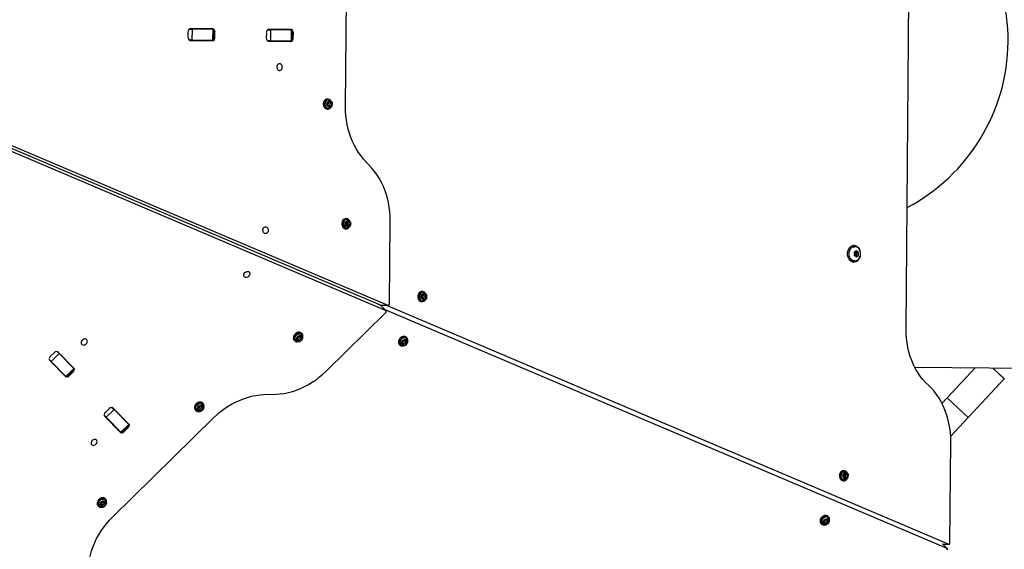
# Model space of a CAD drawing. Units: millimetres. Extents: x 50805 to 61733, y 84510 to 99762.
# Drawn here: x 56617 to 57772, y 92297 to 92918 of the extents above; entities that cross this region are included whole.
import ezdxf

# ---------------------------------------------------------------- set-up
doc = ezdxf.new("R2010")
doc.units = ezdxf.units.MM
doc.header["$LTSCALE"] = 500

msp = doc.modelspace()

# ---------------------------------------------------------------- linework, layer by layer
at = {"color": 7, "linetype": 'Continuous', "lineweight": 25}
for p, q in [((57656.7, 92555.7), (57662.6, 93230.1)), ((56999.3, 92816), (57000.8, 92981.4)), ((56814.6, 92903.3), (56814.6, 92897.3)), ((56815.6, 92906.8), (56819.6, 92906.7)), ((56843.3, 92907), (56817.7, 92907.3)), ((56819.6, 92906.7), (56819.4, 92893.7)), ((56844.1, 92906.5), (56819.6, 92906.7)), ((56843.9, 92893.5), (56844.1, 92906.5)), ((56844.1, 92906.5), (56845.5, 92906.5)), ((56845.4, 92893.5), (56845.5, 92906.5)), ((56846.3, 92897), (56846.3, 92903)), ((56906.6, 92902.5), (56906.5, 92896.5)), ((56907.5, 92906), (56911.5, 92905.9)), ((56935.2, 92906.2), (56909.7, 92906.5)), ((56911.5, 92905.9), (56911.4, 92892.9)), ((56936, 92905.7), (56911.5, 92905.9)), ((56921.1, 92905.9), (56921.1, 92906.4)), ((56924.1, 92905.8), (56924.1, 92906.3)), ((56935.9, 92892.7), (56936, 92905.7)), ((56936, 92905.7), (56937.4, 92905.7)), ((56937.3, 92892.7), (56937.4, 92905.7)), ((56938.2, 92896.2), (56938.3, 92902.2)), ((56819.4, 92893.7), (56815.5, 92893.8)), ((56817.6, 92893.3), (56843.2, 92893)), ((56843.9, 92893.5), (56819.4, 92893.7)), ((56845.4, 92893.5), (56843.9, 92893.5)), ((56911.4, 92892.9), (56907.4, 92893)), ((56909.5, 92892.5), (56935.1, 92892.2)), ((56935.9, 92892.7), (56911.4, 92892.9)), ((56921, 92892.4), (56921, 92892.9)), ((56924, 92892.3), (56924, 92892.8)), ((56937.3, 92892.7), (56935.9, 92892.7)), ((56348.2, 92880.6), (57048.9, 92583.1)), ((57046.4, 92577.2), (56345.7, 92874.7)), ((57040.6, 92583.2), (56347, 92877.6)), ((56978.9, 92824.7), (56978, 92824.8)), ((56979.2, 92820.8), (56978.8, 92817.7)), ((56981.4, 92821.9), (56979.2, 92820.8)), ((56981.3, 92820), (56980.1, 92821.2)), ((56983.2, 92819.9), (56981.4, 92821.9)), ((56977.8, 92813), (56978.8, 92812.9)), ((56978.8, 92817.7), (56980.6, 92815.8)), ((56980, 92816.5), (56980.9, 92816.9)), ((56980.6, 92815.8), (56982.8, 92816.9)), ((56980.9, 92816.9), (56981.3, 92820)), ((56980.9, 92816.9), (56982.8, 92816.9)), ((56981.3, 92820), (56983.2, 92819.9)), ((56982.8, 92816.9), (56983.2, 92819.9)), ((57030.4, 92743.6), (57020.7, 92754.5)), ((57000.7, 92684.6), (56999.7, 92684.6)), ((57050.9, 92585), (57051.8, 92682.2)), ((56999.6, 92672.8), (57000.6, 92672.8)), ((57001.9, 92681.5), (57000.4, 92679.1)), ((57000.4, 92679.1), (57001.3, 92676.2)), ((57001.3, 92676.2), (57003.6, 92675.8)), ((57002.3, 92681), (57001.7, 92681.2)), ((57004.2, 92681), (57001.9, 92681.5)), ((57001.9, 92676.1), (57003.1, 92678.2)), ((57002.3, 92681), (57004.2, 92681)), ((57003.1, 92678.2), (57002.3, 92681)), ((57003.1, 92678.2), (57005.1, 92678.2)), ((57003.6, 92675.8), (57005.1, 92678.2)), ((57005.1, 92678.2), (57004.2, 92681)), ((57595.8, 92653.3), (57594.9, 92653.3)), ((57596.5, 92652), (57596.1, 92652)), ((57598.6, 92647), (57596.2, 92645.3)), ((57596.9, 92651.9), (57596.5, 92652)), ((57596.5, 92651.8), (57596.8, 92651.8)), ((57599.9, 92646.1), (57598.6, 92647)), ((57596.2, 92645.3), (57596.1, 92641.7)), ((57598.4, 92639.9), (57596.1, 92641.8)), ((57596.1, 92641.7), (57598.5, 92639.9)), ((57596.2, 92645.3), (57598.6, 92646.9)), ((57596.2, 92643.6), (57596.4, 92643.5)), ((57596.2, 92643.3), (57596.4, 92643.5)), ((57596.3, 92641.6), (57596.4, 92643.5)), ((57597.4, 92640.7), (57598.7, 92641.6)), ((57598.8, 92645.1), (57597.5, 92646.2)), ((57598.5, 92639.9), (57600.9, 92641.6)), ((57598.7, 92641.6), (57598.8, 92645.1)), ((57598.7, 92641.6), (57600.6, 92641.6)), ((57598.8, 92645.1), (57600.7, 92645.1)), ((57601, 92645.1), (57599.9, 92646.1)), ((57600.6, 92641.6), (57600.7, 92645.1)), ((57600.9, 92641.6), (57601, 92645.1)), ((57594.7, 92633.6), (57595.7, 92633.6)), ((57595.9, 92635), (57596.3, 92635)), ((57596.7, 92635.1), (57596.3, 92635.1)), ((57596.3, 92635), (57596.7, 92635)), ((57089.7, 92599.3), (57088.7, 92599.3)), ((57090.3, 92595.8), (57089.4, 92592.9)), ((57089.4, 92592.9), (57090.9, 92590.5)), ((57092.7, 92596.2), (57090.3, 92595.8)), ((57090.7, 92590.8), (57091.3, 92590.9)), ((57092.2, 92593.8), (57090.9, 92595.9)), ((57090.9, 92590.5), (57093.2, 92590.9)), ((57091.3, 92590.9), (57092.2, 92593.8)), ((57091.3, 92590.9), (57093.2, 92590.9)), ((57092.2, 92593.8), (57094.1, 92593.8)), ((57094.1, 92593.8), (57092.7, 92596.2)), ((57093.2, 92590.9), (57094.1, 92593.8)), ((57046.4, 92577.2), (57040.6, 92583.2)), ((57040.6, 92583.2), (57048.9, 92583.1)), ((57041, 92583.1), (57049.4, 92583)), ((57046.8, 92577), (57041, 92582.9)), ((57048.4, 92583), (57707.1, 92303.4)), ((57087.9, 92587.6), (57088.6, 92587.5)), ((57088.6, 92587.5), (57089.6, 92587.5)), ((56977.2, 92506.4), (57046.5, 92574.5)), ((57704.9, 92298.1), (57046.1, 92577.7)), ((56944.1, 92545.9), (56942.9, 92543.2)), ((56942.9, 92543.2), (56944.5, 92541.4)), ((56943.2, 92542.8), (56945.8, 92543.7)), ((56946.8, 92546.8), (56944.1, 92545.9)), ((56945.8, 92543.7), (56947, 92546.4)), ((56945.8, 92543.7), (56947.2, 92542.3)), ((56947, 92546.4), (56946.7, 92546.8)), ((56948.4, 92545), (56946.8, 92546.8)), ((56947, 92546.4), (56948.4, 92545)), ((56947.2, 92542.3), (56948.4, 92545)), ((56948.4, 92549.8), (56947.7, 92550.4)), ((57071.6, 92545), (57070.9, 92545.6)), ((56939.3, 92542.2), (56939.9, 92541.5)), ((56944.5, 92541.4), (56947.2, 92542.3)), ((57062, 92538), (57062.5, 92537.4)), ((57062.5, 92537.4), (57063.2, 92536.7)), ((57066.9, 92540.7), (57066.2, 92537.9)), ((57066.2, 92537.9), (57068.1, 92536.6)), ((57066.3, 92538.3), (57066.8, 92538)), ((57066.8, 92538), (57069.4, 92539.3)), ((57066.8, 92538), (57068.1, 92536.6)), ((57069.5, 92542), (57066.9, 92540.7)), ((57068.1, 92536.6), (57070.8, 92538)), ((57069.4, 92539.3), (57070, 92541.7)), ((57069.4, 92539.3), (57070.8, 92538)), ((57071.5, 92540.7), (57069.5, 92542)), ((57070.8, 92538), (57071.5, 92540.7)), ((56654.3, 92517.4), (56651.5, 92520.2)), ((56657.6, 92527.6), (56653.4, 92523.4)), ((56663.6, 92526.5), (56654.3, 92517.4)), ((56660.8, 92529.3), (56663.6, 92526.5)), ((56680.6, 92509.9), (56662.6, 92528.2)), ((56680.8, 92509.1), (56663.6, 92526.5)), ((56652.7, 92518.4), (56670.6, 92500.1)), ((56671.5, 92499.9), (56654.3, 92517.4)), ((56671.5, 92499.9), (56680.8, 92509.1)), ((56680.8, 92509.1), (56681.8, 92508)), ((57666.8, 92510.8), (58042, 92507.6)), ((57738.1, 92510.2), (57705, 92474.7)), ((57758, 92510), (57771.9, 92497)), ((57772, 92497.1), (57758.1, 92510)), ((56672.5, 92498.9), (56671.5, 92499.9)), ((56672.5, 92498.9), (56681.8, 92508)), ((56675.6, 92500.7), (56679.9, 92505)), ((57729.7, 92451.7), (57771.9, 92497)), ((56903.5, 92478.5), (56918.1, 92479)), ((57705, 92474.7), (57698.9, 92468.2)), ((57729.7, 92451.7), (57705, 92474.7)), ((56725.2, 92463.8), (56728, 92461)), ((56745, 92444.4), (56727.1, 92462.6)), ((56828.1, 92464.1), (56826.9, 92461.5)), ((56830.9, 92465.1), (56828.1, 92464.1)), ((56829.9, 92462), (56831.1, 92464.7)), ((56831.1, 92464.7), (56830.7, 92465)), ((56832.4, 92463.3), (56830.9, 92465.1)), ((56831.1, 92464.7), (56832.4, 92463.3)), ((56831.2, 92460.6), (56832.4, 92463.3)), ((56832.4, 92468), (56831.7, 92468.7)), ((56718.7, 92451.9), (56716, 92454.7)), ((56717.1, 92452.8), (56735, 92434.6)), ((56722.1, 92462), (56717.8, 92457.8)), ((56728, 92461), (56718.7, 92451.9)), ((56735.9, 92434.4), (56718.7, 92451.9)), ((56726.5, 92335.2), (56844.5, 92451.2)), ((56745.2, 92443.5), (56728, 92461)), ((56734.8, 92454.1), (56735.1, 92454.5)), ((56736.9, 92452), (56737.2, 92452.3)), ((56737.4, 92451.4), (56738.4, 92451.1)), ((56823.3, 92460.4), (56824, 92459.7)), ((56826.9, 92461.5), (56828.5, 92459.7)), ((56827.3, 92461.1), (56829.9, 92462)), ((56828.5, 92459.7), (56831.2, 92460.6)), ((56829.9, 92462), (56831.2, 92460.6)), ((57709, 92429.6), (57729.7, 92451.7)), ((56725.1, 92444.6), (56725.5, 92445)), ((56727.2, 92442.5), (56727.6, 92442.8)), ((56735.9, 92434.4), (56745.2, 92443.5)), ((56736.9, 92433.4), (56746.2, 92442.5)), ((56739.7, 92449.6), (56738.6, 92450.1)), ((56740, 92435.2), (56744.3, 92439.4)), ((56745.2, 92443.5), (56746.2, 92442.5)), ((56736.9, 92433.4), (56735.9, 92434.4)), ((57708.1, 92304.4), (57709.2, 92423)), ((57584.2, 92389.4), (57583.2, 92389.4)), ((57586.2, 92386.5), (57584.2, 92385)), ((57584.2, 92385), (57584.2, 92381.9)), ((57584.2, 92381.9), (57586.2, 92380.4)), ((57585.2, 92381.1), (57586.3, 92382)), ((57586.3, 92385), (57585.3, 92385.8)), ((57588.3, 92385), (57586.2, 92386.5)), ((57586.2, 92380.4), (57588.3, 92381.9)), ((57586.3, 92382), (57586.3, 92385)), ((57586.3, 92385), (57588.3, 92385)), ((57586.3, 92382), (57588.3, 92381.9)), ((57588.3, 92381.9), (57588.3, 92385)), ((57583.1, 92377.6), (57584, 92377.6)), ((56709.2, 92348.3), (56709.9, 92347.6)), ((56713.2, 92351), (56713.1, 92348.3)), ((56713.1, 92348.3), (56715.5, 92347.6)), ((56715.6, 92352.9), (56713.2, 92351)), ((56713.2, 92349.3), (56714.1, 92348.9)), ((56714.1, 92348.9), (56716.5, 92350.8)), ((56714.1, 92348.9), (56715.5, 92347.6)), ((56715.5, 92347.6), (56717.9, 92349.5)), ((56718, 92352.1), (56715.6, 92352.9)), ((56716.5, 92350.8), (56716.6, 92352.6)), ((56716.5, 92350.8), (56717.9, 92349.5)), ((56718.3, 92355.9), (56717.6, 92356.6)), ((56717.9, 92349.5), (56718, 92352.1)), ((57566, 92335.1), (57565.3, 92335.8)), ((57556.4, 92328.1), (57556.9, 92327.5)), ((57556.9, 92327.5), (57557.6, 92326.8)), ((57561.3, 92330.8), (57560.6, 92328.1)), ((57560.6, 92328.1), (57562.6, 92326.7)), ((57560.7, 92328.4), (57561.2, 92328.1)), ((57561.2, 92328.1), (57563.9, 92329.5)), ((57561.2, 92328.1), (57562.6, 92326.7)), ((57564, 92332.2), (57561.3, 92330.8)), ((57562.6, 92326.7), (57565.2, 92328.1)), ((57563.9, 92329.5), (57564.5, 92331.8)), ((57563.9, 92329.5), (57565.2, 92328.1)), ((57565.9, 92330.8), (57564, 92332.2)), ((57565.2, 92328.1), (57565.9, 92330.8)), ((57705.1, 92297.9), (57699.7, 92303.4)), ((57699.7, 92303.4), (57707.4, 92303.4))]:
    msp.add_line(p, q, dxfattribs=at)
at = {"color": 8, "linetype": 'Continuous', "lineweight": 25}
for p, q in [((56846.3, 92903), (56845.5, 92903)), ((56938.3, 92902.2), (56937.4, 92902.2)), ((56845.4, 92897), (56846.3, 92897)), ((56937.3, 92896.2), (56938.2, 92896.2)), ((56976.2, 92822), (56976.8, 92822.8)), ((57598.3, 92640), (57600.6, 92641.6)), ((57600.7, 92645.1), (57598.5, 92646.9)), ((56675, 92501.4), (56675.6, 92500.7)), ((56679.9, 92505), (56679.3, 92505.6)), ((56738.7, 92450.1), (56739.7, 92449.6)), ((56744.3, 92439.4), (56743.7, 92440)), ((56739.4, 92435.8), (56740, 92435.2)), ((56714.4, 92355.8), (56715.4, 92356)), ((57704.9, 92298.1), (57699.5, 92303.5)), ((57699.5, 92303.5), (57707.1, 92303.4))]:
    msp.add_line(p, q, dxfattribs=at)
at = {"color": 7, "linetype": 'Continuous', "lineweight": 25, "flags": 128}
for points in [[(56925.1, 92862.2), (56925, 92863.3), (56924.6, 92864.4), (56924, 92865.3), (56923.2, 92865.9), (56922.3, 92866.2), (56921.4, 92866.1), (56920.6, 92865.7), (56919.8, 92864.9), (56919.3, 92864), (56919, 92862.8), (56919, 92861.6), (56919.3, 92860.5), (56919.8, 92859.5), (56920.5, 92858.7), (56921.3, 92858.3), (56922.3, 92858.2), (56923.1, 92858.5), (56923.9, 92859.1), (56924.6, 92859.9), (56925, 92861), (56925.1, 92862.2)], [(56978, 92824.8), (56977.1, 92824.7), (56976, 92824.2), (56975.1, 92823.4), (56974.3, 92822.4), (56973.7, 92821.1), (56973.4, 92819.7), (56973.4, 92818.2), (56973.7, 92816.8), (56974.2, 92815.4), (56975, 92814.4), (56975.9, 92813.5), (56977, 92813.1), (56977.8, 92813)], [(56982.5, 92822.3), (56982.2, 92822.8), (56981.3, 92823.8), (56980.3, 92824.4), (56979.2, 92824.7), (56978.1, 92824.7), (56977, 92824.2), (56976, 92823.4), (56975.3, 92822.4), (56974.7, 92821.1), (56974.4, 92819.7), (56974.4, 92818.2), (56974.6, 92816.7), (56975.2, 92815.4), (56975.9, 92814.3), (56976.9, 92813.5), (56977.9, 92813.1), (56979.1, 92813), (56979.1, 92813)], [(56978.2, 92821.4), (56978.9, 92822.2), (56979.8, 92822.7), (56980.7, 92822.9), (56981.6, 92822.7), (56982.4, 92822.2), (56983.1, 92821.4), (56983.6, 92820.3), (56983.8, 92819.1), (56983.7, 92817.9), (56983.3, 92816.8), (56982.8, 92815.8), (56982, 92815.2), (56981.1, 92814.8), (56980.2, 92814.8), (56979.3, 92815.2), (56978.5, 92815.9), (56978, 92816.8), (56977.6, 92817.9), (56977.6, 92819.1), (56977.8, 92820.3), (56978.2, 92821.4)], [(57020.7, 92754.5), (57017.7, 92758.1), (57014.8, 92762), (57012.2, 92766.1), (57009.8, 92770.4), (57007.6, 92775), (57005.7, 92779.7), (57004, 92784.6), (57002.5, 92789.6), (57001.3, 92794.7), (57000.4, 92800), (56999.8, 92805.3), (56999.4, 92810.6), (56999.3, 92816)], [(57051.8, 92682.2), (57051.7, 92687.5), (57051.3, 92692.9), (57050.7, 92698.2), (57049.8, 92703.4), (57048.6, 92708.5), (57047.2, 92713.6), (57045.5, 92718.4), (57043.5, 92723.2), (57041.3, 92727.7), (57038.9, 92732), (57036.3, 92736.2), (57033.5, 92740), (57030.4, 92743.6)], [(56999.7, 92684.6), (56998.8, 92684.5), (56997.7, 92684), (56996.8, 92683.2), (56996, 92682.1), (56995.5, 92680.8), (56995.2, 92679.4), (56995.2, 92677.9), (56995.5, 92676.5), (56996, 92675.2), (56996.8, 92674.1), (56997.7, 92673.3), (56998.8, 92672.9), (56999.6, 92672.8)], [(57004.4, 92681.9), (57003.9, 92682.7), (57003, 92683.6), (57002, 92684.3), (57000.9, 92684.5), (56999.8, 92684.4), (56998.7, 92684), (56997.7, 92683.2), (56997, 92682.1), (56996.4, 92680.8), (56996.1, 92679.4), (56996.1, 92677.9), (56996.4, 92676.5), (56997, 92675.2), (56997.7, 92674.1), (56998.7, 92673.3), (56999.8, 92672.9), (57000.9, 92672.8), (57002, 92673.1), (57003, 92673.7), (57003, 92673.7)], [(56999.4, 92679.3), (56999.6, 92680.4), (57000.2, 92681.4), (57000.9, 92682.2), (57001.8, 92682.6), (57002.7, 92682.7), (57003.6, 92682.4), (57004.4, 92681.8), (57005, 92680.9), (57005.4, 92679.8), (57005.5, 92678.6), (57005.4, 92677.4), (57005, 92676.3), (57004.3, 92675.4), (57003.5, 92674.8), (57002.6, 92674.6), (57001.7, 92674.7), (57000.8, 92675.1), (57000.1, 92675.9), (56999.6, 92676.9), (56999.3, 92678.1), (56999.4, 92679.3)], [(56908.7, 92671), (56908.6, 92669.9), (56908.2, 92668.8), (56907.5, 92667.9), (56906.7, 92667.3), (56905.8, 92667.1), (56904.9, 92667.2), (56904.1, 92667.6), (56903.4, 92668.4), (56902.9, 92669.4), (56902.6, 92670.5), (56902.6, 92671.7), (56902.9, 92672.8), (56903.4, 92673.8), (56904.1, 92674.5), (56905, 92675), (56905.9, 92675.1), (56906.8, 92674.8), (56907.6, 92674.2), (56908.2, 92673.3), (56908.6, 92672.2), (56908.7, 92671)], [(57003, 92673.7), (57003.9, 92674.6), (57004.4, 92675.4)], [(57602.2, 92638.3), (57601.3, 92636.8), (57600.2, 92635.5), (57599, 92634.6), (57597.7, 92633.9), (57596.2, 92633.6), (57594.8, 92633.7), (57593.4, 92634.1), (57592.1, 92634.8), (57590.9, 92635.9), (57589.9, 92637.2), (57589.1, 92638.8), (57588.5, 92640.5), (57588.2, 92642.3), (57588.2, 92644.2), (57588.5, 92646), (57589, 92647.8), (57589.7, 92649.4), (57590.7, 92650.8), (57591.9, 92651.9), (57593.2, 92652.7), (57594.6, 92653.2), (57596, 92653.3), (57597.4, 92653.1), (57598.8, 92652.5), (57600, 92651.6), (57601.1, 92650.4), (57602.1, 92649), (57602.7, 92647.3), (57603, 92646.2)], [(57596.1, 92652), (57595.5, 92651.9), (57594.2, 92651.6), (57592.9, 92650.9), (57591.8, 92649.9), (57590.9, 92648.6), (57590.2, 92647.1), (57589.7, 92645.4), (57589.5, 92643.7), (57589.6, 92641.9), (57590, 92640.2), (57590.6, 92638.6), (57591.5, 92637.3), (57592.6, 92636.2), (57593.8, 92635.4), (57595.1, 92635), (57595.9, 92635)], [(57603.1, 92641.2), (57602.8, 92640), (57602.2, 92638.3)], [(56881.5, 92621.4), (56882.4, 92622.1), (56883.5, 92622.6), (56884.5, 92622.8), (56885.5, 92622.6), (56886.3, 92622.2), (56886.9, 92621.5), (56887.2, 92620.5), (56887.2, 92619.5), (56886.8, 92618.5), (56886.2, 92617.5), (56885.3, 92616.6), (56884.3, 92616), (56883.3, 92615.7), (56882.2, 92615.7), (56881.3, 92616), (56880.6, 92616.6), (56880.2, 92617.4), (56880.1, 92618.4), (56880.3, 92619.4), (56880.7, 92620.5), (56881.5, 92621.4)], [(57088.7, 92599.3), (57087.8, 92599.2), (57086.8, 92598.7), (57085.8, 92597.9), (57085, 92596.8), (57084.5, 92595.5), (57084.2, 92594.1), (57084.2, 92592.6), (57084.5, 92591.2), (57085, 92589.9), (57085.8, 92588.8), (57086.8, 92588), (57087.9, 92587.6)], [(57093.4, 92596.7), (57093, 92597.4), (57092.1, 92598.4), (57091.1, 92599), (57089.9, 92599.2), (57088.8, 92599.1), (57087.7, 92598.7), (57086.8, 92597.9), (57086, 92596.8), (57085.5, 92595.5), (57085.2, 92594.1), (57085.2, 92592.6), (57085.5, 92591.2), (57086, 92589.9), (57086.8, 92588.8), (57087.7, 92588), (57088.8, 92587.6), (57088.8, 92587.6)], [(57089.6, 92596.6), (57090.4, 92597.1), (57091.3, 92597.4), (57092.2, 92597.3), (57093.1, 92596.8), (57093.8, 92596.1), (57094.3, 92595.1), (57094.5, 92593.9), (57094.5, 92592.7), (57094.2, 92591.5), (57093.7, 92590.5), (57093, 92589.8), (57092.1, 92589.4), (57091.2, 92589.3), (57090.3, 92589.6), (57089.5, 92590.2), (57088.9, 92591.1), (57088.5, 92592.2), (57088.3, 92593.4), (57088.5, 92594.6), (57088.9, 92595.7), (57089.6, 92596.6)], [(57040.6, 92583.2), (57040.9, 92583), (57041, 92582.9)], [(57041, 92583.1), (57040.9, 92583.1), (57040.6, 92583.2)], [(57048.9, 92583.1), (57049.3, 92583), (57049.6, 92583), (57050, 92583.2), (57050.3, 92583.4), (57050.6, 92583.7), (57050.8, 92584.1), (57050.9, 92584.5), (57050.9, 92585)], [(57046.5, 92574.5), (57046.8, 92574.8), (57047, 92575.2), (57047.1, 92575.6), (57047.2, 92576.1), (57047.1, 92576.4), (57047, 92576.8), (57046.7, 92577), (57046.4, 92577.2)], [(57682.9, 92489.4), (57679.5, 92492.7), (57676.3, 92496.3), (57673.3, 92500.2), (57670.5, 92504.4), (57667.9, 92508.8), (57665.6, 92513.4), (57663.5, 92518.3), (57661.7, 92523.3), (57660.1, 92528.5), (57658.9, 92533.8), (57657.9, 92539.2), (57657.2, 92544.6), (57656.8, 92550.2), (57656.7, 92555.7)], [(56695.3, 92538), (56696, 92538.9), (56696.5, 92540), (56696.7, 92541), (56696.6, 92542), (56696.1, 92542.8), (56695.4, 92543.4), (56694.5, 92543.7), (56693.5, 92543.7), (56692.4, 92543.4), (56691.4, 92542.8), (56690.6, 92541.9), (56689.9, 92541), (56689.6, 92539.9), (56689.6, 92538.9), (56689.9, 92538), (56690.4, 92537.2), (56691.2, 92536.8), (56692.2, 92536.6), (56693.3, 92536.8), (56694.3, 92537.3), (56695.3, 92538)], [(56947.7, 92550.4), (56947.4, 92550.7), (56946.4, 92551.3), (56945.2, 92551.5), (56943.9, 92551.5), (56942.6, 92551.1), (56941.3, 92550.4), (56940.2, 92549.4), (56939.3, 92548.2), (56938.6, 92547), (56938.3, 92545.7), (56938.2, 92544.4), (56938.6, 92543.2), (56939.2, 92542.3), (56939.3, 92542.2)], [(56949.1, 92545.2), (56949.2, 92545.6), (56949.4, 92546.9), (56949.3, 92548.1), (56948.8, 92549.2), (56948, 92550), (56947, 92550.6), (56945.9, 92550.9), (56944.6, 92550.8), (56943.2, 92550.4), (56942, 92549.7), (56940.9, 92548.7), (56939.9, 92547.6), (56939.3, 92546.3), (56938.9, 92545), (56938.9, 92543.7), (56939.2, 92542.5), (56939.8, 92541.6), (56940.7, 92540.9), (56941.8, 92540.5), (56943.1, 92540.4), (56944.2, 92540.6)], [(56941.8, 92543.1), (56941.9, 92544.2), (56942.3, 92545.3), (56942.9, 92546.3), (56943.8, 92547.1), (56944.9, 92547.6), (56946, 92547.9), (56947, 92547.9), (56947.9, 92547.5), (56948.6, 92546.9), (56949, 92546), (56949, 92545), (56948.8, 92543.9), (56948.3, 92542.9), (56947.5, 92542), (56946.5, 92541.3), (56945.4, 92540.8), (56944.3, 92540.7), (56943.4, 92540.9), (56942.6, 92541.4), (56942, 92542.2), (56941.8, 92543.1)], [(57070.9, 92545.6), (57070.2, 92546.2), (57069.1, 92546.6), (57067.8, 92546.7), (57066.5, 92546.5), (57065.2, 92546), (57064, 92545.2), (57063, 92544.1), (57062.2, 92542.9), (57061.6, 92541.6), (57061.4, 92540.3), (57061.5, 92539.1), (57062, 92538)], [(57072.4, 92540.5), (57072.6, 92541.4), (57072.6, 92542.6), (57072.3, 92543.8), (57071.7, 92544.8), (57070.9, 92545.5), (57069.8, 92546), (57068.5, 92546.1), (57067.2, 92545.8), (57065.9, 92545.3), (57064.7, 92544.5), (57063.6, 92543.4), (57062.8, 92542.2), (57062.3, 92540.9), (57062.1, 92539.6), (57062.2, 92538.4), (57062.7, 92537.3), (57062.7, 92537.3)], [(57069.5, 92543.1), (57070.5, 92543), (57071.4, 92542.5), (57071.9, 92541.8), (57072.2, 92540.9), (57072.2, 92539.8), (57071.8, 92538.8), (57071.2, 92537.8), (57070.3, 92536.9), (57069.3, 92536.3), (57068.2, 92536), (57067.2, 92536), (57066.3, 92536.3), (57065.6, 92536.9), (57065.1, 92537.7), (57065, 92538.7), (57065.2, 92539.8), (57065.7, 92540.8), (57066.5, 92541.8), (57067.4, 92542.5), (57068.5, 92543), (57069.5, 92543.1)], [(56918.1, 92479), (56922.8, 92479.4), (56927.6, 92480), (56932.4, 92481), (56937.1, 92482.3), (56941.9, 92483.8), (56946.7, 92485.7), (56951.4, 92487.9), (56956, 92490.3), (56960.5, 92493.1), (56964.9, 92496), (56969.1, 92499.3), (56973.2, 92502.7), (56977.2, 92506.4)], [(57709.2, 92423), (57709.1, 92428.5), (57708.7, 92434.1), (57708, 92439.6), (57707, 92445), (57705.8, 92450.3), (57704.2, 92455.4), (57702.4, 92460.5), (57700.3, 92465.3), (57698, 92469.9), (57695.4, 92474.4), (57692.6, 92478.5), (57689.6, 92482.4), (57686.4, 92486), (57682.9, 92489.4)], [(56844.5, 92451.2), (56848.4, 92454.8), (56852.5, 92458.3), (56856.8, 92461.5), (56861.1, 92464.5), (56865.7, 92467.2), (56870.3, 92469.6), (56875, 92471.8), (56879.7, 92473.7), (56884.5, 92475.3), (56889.3, 92476.6), (56894.1, 92477.5), (56898.8, 92478.2), (56903.5, 92478.5)], [(56831.7, 92468.7), (56831.4, 92469), (56830.4, 92469.6), (56829.2, 92469.8), (56827.9, 92469.7), (56826.6, 92469.3), (56825.3, 92468.6), (56824.2, 92467.7), (56823.3, 92466.5), (56822.6, 92465.2), (56822.3, 92463.9), (56822.3, 92462.7), (56822.6, 92461.5), (56823.2, 92460.5), (56823.3, 92460.4)], [(56833.2, 92463.5), (56833.3, 92463.9), (56833.5, 92465.2), (56833.3, 92466.4), (56832.8, 92467.5), (56832.1, 92468.3), (56831.1, 92468.9), (56829.9, 92469.1), (56828.6, 92469), (56827.3, 92468.6), (56826, 92467.9), (56824.9, 92467), (56824, 92465.8), (56823.3, 92464.6), (56823, 92463.2), (56823, 92462), (56823.3, 92460.8), (56823.9, 92459.9), (56824.8, 92459.1), (56825.9, 92458.7), (56827.1, 92458.6), (56828.2, 92458.8)], [(56825.8, 92461.4), (56825.9, 92462.5), (56826.3, 92463.5), (56827, 92464.5), (56827.9, 92465.3), (56828.9, 92465.9), (56830, 92466.2), (56831, 92466.1), (56831.9, 92465.8), (56832.6, 92465.2), (56833, 92464.3), (56833.1, 92463.3), (56832.8, 92462.2), (56832.3, 92461.2), (56831.5, 92460.2), (56830.5, 92459.5), (56829.5, 92459.1), (56828.4, 92459), (56827.4, 92459.2), (56826.6, 92459.7), (56826.1, 92460.4), (56825.8, 92461.4)], [(56728.4, 92441.3), (56728.3, 92441.7), (56728.2, 92442.3)], [(56729.4, 92441), (56729.7, 92440.3), (56729.9, 92440)], [(56706.7, 92420.4), (56707.4, 92421.3), (56707.9, 92422.3), (56708.1, 92423.4), (56708, 92424.4), (56707.6, 92425.2), (56706.9, 92425.8), (56706, 92426.1), (56704.9, 92426.1), (56703.9, 92425.7), (56702.9, 92425.1), (56702, 92424.3), (56701.4, 92423.3), (56701, 92422.2), (56701, 92421.2), (56701.3, 92420.3), (56701.9, 92419.6), (56702.7, 92419.1), (56703.7, 92419), (56704.7, 92419.2), (56705.8, 92419.6), (56706.7, 92420.4)], [(57583.2, 92389.4), (57582.2, 92389.3), (57581.1, 92388.8), (57580.2, 92388), (57579.4, 92386.9), (57578.9, 92385.5), (57578.6, 92384.1), (57578.7, 92382.6), (57579, 92381.2), (57579.5, 92379.9), (57580.3, 92378.9), (57581.3, 92378.1), (57582.4, 92377.7), (57583.1, 92377.6)], [(57583.2, 92389.2), (57582.1, 92388.8), (57581.2, 92387.9), (57580.4, 92386.8), (57579.9, 92385.5), (57579.6, 92384.1), (57579.6, 92382.6), (57579.9, 92381.2), (57580.5, 92379.9), (57581.3, 92378.9), (57582.2, 92378.1), (57583.3, 92377.7), (57584.5, 92377.6), (57585.6, 92377.9), (57586.6, 92378.6), (57587.4, 92379.5), (57587.7, 92379.9)], [(57585, 92378.5), (57584.3, 92378.4), (57583.2, 92378.7), (57582.3, 92379.3), (57581.5, 92380.2), (57580.9, 92381.3), (57580.6, 92382.6), (57580.6, 92384), (57580.9, 92385.3), (57581.4, 92386.5), (57582.1, 92387.5), (57583.1, 92388.2), (57584.1, 92388.5), (57585.1, 92388.5)], [(56717.6, 92356.6), (56717, 92357.1), (56715.9, 92357.5), (56714.6, 92357.7), (56713.3, 92357.5), (56712, 92357), (56710.8, 92356.2), (56709.7, 92355.1), (56708.9, 92353.9), (56708.4, 92352.6), (56708.1, 92351.3), (56708.2, 92350.1), (56708.7, 92349), (56709.2, 92348.3)], [(56719.1, 92351.6), (56719.3, 92352.2), (56719.3, 92353.5), (56719.1, 92354.7), (56718.5, 92355.6), (56717.6, 92356.4), (56716.6, 92356.8), (56715.3, 92357), (56714, 92356.8), (56712.7, 92356.3), (56711.5, 92355.5), (56710.4, 92354.4), (56709.6, 92353.2), (56709, 92351.9), (56708.8, 92350.6), (56708.9, 92349.4), (56709.3, 92348.3), (56710.1, 92347.4), (56710.1, 92347.4)], [(56715.4, 92354), (56716.5, 92354.1), (56717.4, 92353.8), (56718.2, 92353.3), (56718.7, 92352.5), (56719, 92351.6), (56718.8, 92350.5), (56718.4, 92349.4), (56717.7, 92348.5), (56716.8, 92347.7), (56715.8, 92347.1), (56714.7, 92346.9), (56713.7, 92346.9), (56712.8, 92347.3), (56712.1, 92348), (56711.8, 92348.8), (56711.7, 92349.9), (56712, 92350.9), (56712.6, 92352), (56713.4, 92352.9), (56714.3, 92353.6), (56715.4, 92354)], [(57565.3, 92335.8), (57564.6, 92336.3), (57563.5, 92336.8), (57562.3, 92336.9), (57561, 92336.7), (57559.7, 92336.1), (57558.5, 92335.3), (57557.4, 92334.3), (57556.6, 92333), (57556.1, 92331.7), (57555.9, 92330.4), (57556, 92329.2), (57556.4, 92328.1)], [(57566.8, 92330.6), (57567, 92331.5), (57567, 92332.8), (57566.8, 92333.9), (57566.2, 92334.9), (57565.3, 92335.6), (57564.2, 92336.1), (57563, 92336.2), (57561.6, 92336), (57560.3, 92335.4), (57559.1, 92334.6), (57558.1, 92333.6), (57557.3, 92332.4), (57556.7, 92331.1), (57556.5, 92329.7), (57556.7, 92328.5), (57557.1, 92327.4), (57557.1, 92327.4)], [(56698.1, 92276.7), (56698.6, 92281.4), (56699.3, 92286.1), (56700.3, 92290.9), (56701.7, 92295.6), (56703.4, 92300.4), (56705.3, 92305.1), (56707.6, 92309.8), (56710.1, 92314.3), (56712.9, 92318.8), (56716, 92323.1), (56719.3, 92327.3), (56722.8, 92331.4), (56726.5, 92335.2)], [(57564, 92333.3), (57565, 92333.1), (57565.8, 92332.7), (57566.4, 92331.9), (57566.7, 92331), (57566.6, 92330), (57566.3, 92328.9), (57565.6, 92327.9), (57564.8, 92327), (57563.8, 92326.4), (57562.7, 92326.1), (57561.6, 92326.1), (57560.7, 92326.4), (57560, 92327), (57559.6, 92327.8), (57559.4, 92328.8), (57559.6, 92329.9), (57560.1, 92331), (57560.9, 92331.9), (57561.9, 92332.6), (57562.9, 92333.1), (57564, 92333.3)], [(57707.1, 92303.4), (57707.3, 92303.4), (57707.5, 92303.4), (57707.7, 92303.4), (57707.8, 92303.6), (57708, 92303.7), (57708.1, 92303.9), (57708.1, 92304.1), (57708.1, 92304.4)], [(57704.9, 92296.7), (57705, 92296.9), (57705.2, 92297.1), (57705.2, 92297.3), (57705.2, 92297.5), (57705.2, 92297.7), (57705.1, 92297.8), (57705, 92298), (57704.9, 92298.1)]]:
    msp.add_lwpolyline(points, dxfattribs=at)
at = {"color": 8, "linetype": 'Continuous', "lineweight": 25, "flags": 128}
for points in [[(56939.9, 92543.9), (56940, 92545.1), (56940.4, 92546.3), (56941.1, 92547.5), (56942, 92548.4), (56943.1, 92549.2), (56944.4, 92549.7), (56945.6, 92549.9), (56946.7, 92549.7), (56947.7, 92549.2), (56948.3, 92548.5)], [(56823.9, 92462.2), (56824, 92463.3), (56824.4, 92464.6), (56825.1, 92465.7), (56826.1, 92466.7), (56827.2, 92467.5), (56828.4, 92468), (56829.6, 92468.1), (56830.7, 92468), (56831.7, 92467.5), (56832.4, 92466.7)], [(56729.9, 92440), (56729.7, 92440.3), (56729.4, 92441)], [(57588.6, 92381.5), (57588, 92380.5), (57587.3, 92379.8), (57586.4, 92379.5), (57585.4, 92379.4), (57584.6, 92379.8), (57583.8, 92380.5), (57583.2, 92381.4), (57582.9, 92382.5), (57582.8, 92383.7), (57583, 92384.9), (57583.5, 92386), (57584.1, 92386.8), (57585, 92387.3), (57585.9, 92387.5), (57586.8, 92387.4), (57587.6, 92386.8), (57588.3, 92386), (57588.8, 92385), (57589, 92383.9)]]:
    msp.add_lwpolyline(points, dxfattribs=at)
at = {"color": 7, "linetype": 'Continuous', "lineweight": 25}
for centre, radius, start, end in [((57554.9, 92893.8), 221.5, 297.7241, 61.2759), ((56819.2, 92903.4), 4.55, 141.8557, 180.8826), ((56817.7, 92904.7), 2.55, 90.2186, 126.0347), ((56834.9, 92904.6), 2.55, 52.9653, 88.7814), ((56843.3, 92904.5), 2.55, 52.9653, 88.7814), ((56841.7, 92903.1), 4.69, 358.6356, 35.3252), ((56911.1, 92902.6), 4.55, 141.8557, 180.8826), ((56909.7, 92903.9), 2.55, 90.2186, 126.0347), ((56926.8, 92903.8), 2.55, 52.9653, 88.7814), ((56935.2, 92903.7), 2.55, 52.9653, 88.7814), ((56933.6, 92902.3), 4.69, 358.6356, 35.3252), ((56819.2, 92897.2), 4.6, 178.3386, 216.9231), ((56817.7, 92895.8), 2.55, 232.9653, 268.7814), ((56834.8, 92895.7), 2.55, 270.2186, 306.0347), ((56843.2, 92895.6), 2.55, 270.2186, 306.0347), ((56841.6, 92897), 4.69, 323.6748, 0.3644), ((56911.1, 92896.3), 4.6, 178.3386, 216.9231), ((56909.6, 92895), 2.55, 232.9653, 268.7814), ((56926.8, 92894.9), 2.55, 270.2186, 306.0347), ((56935.1, 92894.8), 2.55, 270.2186, 306.0347), ((56933.5, 92896.2), 4.69, 323.6748, 0.3644), ((56979.3, 92820.6), 3.32, 80.4855, 138.2328), ((56982.5, 92818.8), 3.84, 149.5593, 196.58), ((56981, 92819.8), 2.13, 81.5245, 152.212), ((56980.7, 92819.4), 2.59, 12.6878, 74.4232), ((56979.2, 92817.1), 3.3, 221.0082, 278.68), ((56981.3, 92818.3), 2.59, 192.6878, 254.4232), ((56978.5, 92817.4), 4.45, 277.0631, 333.1523), ((56980.9, 92817.9), 2.13, 261.5245, 332.212), ((56979.5, 92818.8), 3.84, 329.5593, 16.58), ((57001, 92680.4), 3.3, 80.3685, 137.6479), ((57002.8, 92679.8), 1.94, 40.5264, 116.0684), ((57001, 92676.9), 3.29, 224.1171, 278.4085), ((57003.4, 92678.9), 3.04, 120.3966, 175.6605), ((57004, 92678.6), 3.59, 171.5569, 220.8199), ((57002.7, 92677.5), 1.94, 220.5264, 296.0684), ((57002, 92678.4), 3.04, 300.3966, 355.6605), ((57001.5, 92678.7), 3.59, 351.5569, 40.8199), ((57090, 92591.6), 3.28, 220.5485, 278.8593), ((57090, 92595.1), 3.24, 79.7954, 137.5309), ((57089.5, 92591.7), 4.22, 260.7135, 334.4002), ((57093, 92593.4), 3.58, 137.8298, 187.1865), ((57092.5, 92593.1), 3.05, 183.0809, 238.1801), ((57091.8, 92594.5), 1.93, 62.4076, 138.0357), ((57091.8, 92592.2), 1.93, 242.4076, 318.0357), ((57091.1, 92593.6), 3.05, 3.0809, 58.1801), ((57090.6, 92593.3), 3.58, 317.8298, 7.1865), ((56946.3, 92543.3), 3.42, 130.6269, 181.5805), ((56944.8, 92543.3), 1.9, 182.788, 259.2616), ((56946.4, 92543.6), 3.24, 81.9383, 134.7501), ((56946.5, 92544.9), 1.9, 2.788, 79.2616), ((56945, 92544.9), 3.42, 310.6269, 1.5805), ((57068.9, 92541.8), 3.24, 34.7954, 92.5309), ((56944.9, 92544.6), 3.24, 261.9383, 314.7501), ((57066.1, 92539.8), 4.22, 215.7135, 289.4002), ((57066.4, 92539.3), 3.28, 175.5485, 233.8593), ((57069.2, 92538.6), 3.05, 138.0809, 193.1801), ((57068, 92538.5), 1.93, 197.4076, 273.0357), ((57069.7, 92538.5), 3.58, 92.8298, 142.1865), ((57068, 92540.1), 3.58, 272.8298, 322.1865), ((57069.6, 92540.1), 1.93, 17.4076, 93.0357), ((57068.5, 92540), 3.05, 318.0809, 13.1801), ((56656.5, 92520), 4.6, 133.3386, 171.9231), ((56660.9, 92524.4), 4.55, 96.8557, 135.8826), ((56660.9, 92526.4), 2.55, 45.2186, 81.0347), ((56654.5, 92520.1), 2.55, 187.9653, 223.7814), ((56672.9, 92514.1), 2.55, 7.9653, 43.7814), ((56678.7, 92508.2), 2.55, 7.9653, 43.7814), ((56666.5, 92507.9), 2.55, 225.2186, 261.0347), ((56672.4, 92501.9), 2.55, 225.2186, 261.0347), ((56672.3, 92504), 4.69, 278.6748, 315.3644), ((56676.6, 92508.3), 4.69, 313.6356, 350.3252), ((56725.3, 92458.8), 4.55, 96.8557, 135.8826), ((56725.3, 92460.8), 2.55, 45.2186, 81.0347), ((56830.4, 92461.6), 3.42, 130.6269, 181.5805), ((56830.4, 92461.8), 3.24, 81.9383, 134.7501), ((56830.5, 92463.2), 1.9, 2.788, 79.2616), ((56829, 92463.2), 3.42, 310.6269, 1.5805), ((56721, 92454.5), 4.6, 133.3386, 171.9231), ((56718.9, 92454.6), 2.55, 187.9653, 223.7814), ((56828.8, 92461.6), 1.9, 182.788, 259.2616), ((56828.9, 92462.9), 3.24, 261.9383, 314.7501), ((56731, 92442.3), 2.55, 225.2186, 261.0347), ((56737.3, 92448.6), 2.55, 7.9653, 43.7814), ((56741.1, 92442.8), 4.69, 313.6356, 350.3252), ((56743.2, 92442.6), 2.55, 7.9653, 43.7814), ((56736.8, 92436.4), 2.55, 225.2186, 261.0347), ((56736.7, 92438.5), 4.69, 278.6748, 315.3644), ((57584, 92385.2), 4.1, 23.8547, 102.2028), ((57587.8, 92383.4), 3.89, 156.7898, 203.4101), ((57586.4, 92384.2), 2.36, 94.4231, 160.3184), ((57586.4, 92382.7), 2.31, 199.9925, 266.7434), ((57586.1, 92384.2), 2.31, 19.9925, 86.7434), ((57586, 92382.7), 2.36, 274.4231, 340.3184), ((57584.7, 92383.5), 3.89, 336.7898, 23.4101), ((57583.9, 92383.5), 5.16, 336.8961, 4.1972), ((56713.1, 92350.3), 3.3, 176.0082, 233.68), ((56712.8, 92350.9), 4.45, 232.0631, 288.1523), ((56715.4, 92349.6), 2.59, 147.6878, 209.4232), ((56714.9, 92349.6), 2.13, 216.5245, 287.212), ((56716.6, 92349.2), 3.84, 104.5593, 151.58), ((56715.6, 92352.7), 3.32, 35.4855, 93.2328), ((56714.5, 92351.3), 3.84, 284.5593, 331.58), ((56716.3, 92350.8), 2.13, 36.5245, 107.212), ((56715.7, 92350.8), 2.59, 327.6878, 29.4232), ((57560.5, 92329.9), 4.22, 215.7135, 289.4002), ((57560.8, 92329.5), 3.28, 175.5485, 233.8593), ((57563.6, 92328.7), 3.05, 138.0809, 193.1801), ((57562.5, 92328.6), 1.93, 197.4076, 273.0357), ((57564.2, 92328.6), 3.58, 92.8298, 142.1865), ((57562.4, 92330.3), 3.58, 272.8298, 322.1865), ((57563.3, 92331.9), 3.24, 34.7954, 92.5309), ((57564.1, 92330.2), 1.93, 17.4076, 93.0357), ((57563, 92330.1), 3.05, 318.0809, 13.1801)]:
    msp.add_arc(centre, radius, start, end, dxfattribs=at)
at = {"color": 8, "linetype": 'Continuous', "lineweight": 25}
for centre, radius, start, end in [((56981.3, 92818.8), 6.03, 148.454, 220.224), ((57002.6, 92678.9), 5.49, 137.2337, 174.1325), ((57002.9, 92678.6), 5.82, 171.367, 222.7337), ((57092.1, 92593.3), 5.97, 137.916, 220.3236), ((56943, 92544), 3.15, 182.8854, 234.8262), ((57069, 92539.1), 5.97, 92.916, 175.3236), ((56827.1, 92462.3), 3.15, 182.8854, 234.8262), ((56715.8, 92350), 6.03, 103.454, 175.224), ((57563.5, 92329.2), 5.97, 92.916, 175.3236)]:
    msp.add_arc(centre, radius, start, end, dxfattribs=at)
at = {"color": 7, "linetype": 'Continuous', "lineweight": 25}
for centre, major_axis, ratio, start_param, end_param in [((57598.5, 92647.4), (0.014, 0.462), 0.556592, 3.538702, 3.81277), ((57598.3, 92639.5), (0.014, 0.462), 0.556592, 5.636763, 5.886076), ((57600.9, 92641.4), (0.39, -0.208), 0.314059, 1.941336, 2.60021), ((57601, 92645.3), (0.4, 0.186), 0.293909, 3.695352, 4.354152)]:
    msp.add_ellipse(centre, major_axis=major_axis, ratio=ratio, start_param=start_param, end_param=end_param, dxfattribs=at)
for points, knots in [([(56976, 92822), (56975.9, 92821.8), (56975.6, 92821.2), (56975.3, 92820.2), (56975.2, 92819), (56975.2, 92817.7), (56975.6, 92816.5), (56976.1, 92815.6), (56976.5, 92815.2), (56976.6, 92815)], [0, 0, 0, 0, 0.0882933, 0.252112, 0.4164784, 0.5811524, 0.7461756, 0.9115891, 1, 1, 1, 1]), ([(56976.7, 92822.7), (56976.5, 92822.6), (56976.3, 92822.4), (56976.1, 92822.1), (56976, 92822)], [0, 0, 0, 0, 0.541179, 1, 1, 1, 1]), ([(56983.7, 92818.8), (56983.7, 92819), (56983.8, 92819.7), (56983.5, 92820.8), (56982.9, 92821.9), (56982.1, 92822.8), (56981.1, 92823.4), (56980.3, 92823.8), (56979.9, 92823.8), (56979.8, 92823.8)], [0, 0, 0, 0, 0.100253, 0.292405, 0.464408, 0.634356, 0.803251, 0.971902, 1, 1, 1, 1]), ([(56979.7, 92813.9), (56979.9, 92813.9), (56980.5, 92814), (56981.4, 92814.5), (56982.3, 92815.2), (56983, 92816.1), (56983.5, 92817.1), (56983.8, 92818), (56983.7, 92818.6), (56983.7, 92818.8)], [0, 0, 0, 0, 0.087963, 0.256406, 0.420523, 0.583473, 0.748679, 0.919728, 1, 1, 1, 1]), ([(56998.5, 92682.5), (56998.3, 92682.4), (56997.9, 92682), (56997.4, 92681.1), (56997.1, 92680.2), (56997, 92679.6), (56997, 92679.4)], [0, 0, 0, 0, 0.181811, 0.520624, 0.861974, 1, 1, 1, 1]), ([(57005.5, 92677.8), (57005.5, 92677.9), (57005.6, 92678.3), (57005.5, 92679.3), (57005.3, 92680.5), (57004.7, 92681.6), (57003.9, 92682.5), (57003, 92683.2), (57002.1, 92683.5), (57001.7, 92683.6), (57001.6, 92683.6)], [0, 0, 0, 0, 0.019548, 0.180924, 0.352425, 0.50682, 0.659302, 0.810762, 0.961958, 1, 1, 1, 1]), ([(56997, 92679.4), (56997, 92679.2), (56996.9, 92678.6), (56997, 92677.5), (56997.4, 92676.3), (56997.9, 92675.3), (56998.3, 92674.9), (56998.5, 92674.7)], [0, 0, 0, 0, 0.12645, 0.36327, 0.600972, 0.839238, 1, 1, 1, 1]), ([(57001.5, 92673.7), (57001.6, 92673.7), (57002.2, 92673.8), (57003.1, 92674.2), (57004, 92674.9), (57004.7, 92675.8), (57005.2, 92676.8), (57005.4, 92677.5), (57005.5, 92677.8)], [0, 0, 0, 0, 0.08746, 0.277768, 0.462946, 0.646535, 0.83237, 1, 1, 1, 1]), ([(57596.7, 92635), (57597.2, 92635.1), (57598.2, 92635.1), (57599.7, 92635.9), (57601.2, 92637.2), (57602.5, 92639.2), (57603.4, 92641.8), (57603.4, 92644.8), (57602.8, 92647.1), (57601.8, 92649), (57600.5, 92650.4), (57598.8, 92651.6), (57597.5, 92651.8), (57596.9, 92651.9)], [0, 0, 0, 0, 0.067172, 0.1348811, 0.2255771, 0.3235473, 0.4399842, 0.5545109, 0.6670388, 0.7341373, 0.8152252, 0.9105591, 1, 1, 1, 1]), ([(57596.4, 92643.5), (57596.4, 92644), (57596.4, 92644.6), (57596.4, 92645.3), (57596.4, 92645.4)], [0, 0, 0, 0, 0.813048, 1, 1, 1, 1]), ([(57598.8, 92645.1), (57598.8, 92645.1), (57598.8, 92645.1), (57598.7, 92645.1), (57598.6, 92645), (57598.3, 92644.8), (57597.6, 92644.3), (57596.9, 92643.8), (57596.4, 92643.5)], [0, 0, 0, 0, 0.008193, 0.020259, 0.047563, 0.12241, 0.340384, 1, 1, 1, 1]), ([(57598.7, 92641.6), (57598.7, 92641.6), (57598.7, 92641.7), (57598.6, 92641.7), (57598.5, 92641.8), (57598.3, 92641.9), (57597.5, 92642.5), (57596.9, 92643.1), (57596.4, 92643.5)], [0, 0, 0, 0, 0.008193, 0.020259, 0.047563, 0.12241, 0.340384, 1, 1, 1, 1]), ([(57087.5, 92597.3), (57087.4, 92597.1), (57087, 92596.7), (57086.5, 92595.8), (57086.1, 92594.7), (57085.9, 92593.4), (57086.1, 92592.1), (57086.4, 92590.9), (57086.9, 92590), (57087.3, 92589.7), (57087.4, 92589.5)], [0, 0, 0, 0, 0.077145, 0.218786, 0.361194, 0.504094, 0.647258, 0.79073, 0.934541, 1, 1, 1, 1]), ([(57090.5, 92588.4), (57090.7, 92588.4), (57091.3, 92588.5), (57092.2, 92589), (57093.1, 92589.7), (57093.8, 92590.6), (57094.3, 92591.6), (57094.5, 92592.3), (57094.5, 92592.7)], [0, 0, 0, 0, 0.09836, 0.283798, 0.464513, 0.643989, 0.826, 1, 1, 1, 1]), ([(57094.5, 92592.7), (57094.5, 92592.7), (57094.6, 92593.2), (57094.6, 92594.1), (57094.3, 92595.3), (57093.7, 92596.4), (57092.9, 92597.3), (57091.9, 92597.9), (57091.1, 92598.3), (57090.7, 92598.3), (57090.6, 92598.3)], [0, 0, 0, 0, 0.012098, 0.177865, 0.354054, 0.511618, 0.66731, 0.822051, 0.976576, 1, 1, 1, 1]), ([(56947.9, 92542.4), (56947.9, 92542.5), (56948.3, 92542.8), (56948.7, 92543.7), (56949.1, 92544.8), (56949.2, 92546), (56949, 92547.2), (56948.7, 92548), (56948.4, 92548.4), (56948.3, 92548.4)], [0, 0, 0, 0, 0.032614, 0.23652, 0.419802, 0.600833, 0.780677, 0.960221, 1, 1, 1, 1]), ([(57068.6, 92545.1), (57068.4, 92545.1), (57067.8, 92545.1), (57066.9, 92544.8), (57065.8, 92544.3), (57064.8, 92543.5), (57063.9, 92542.5), (57063.4, 92541.4), (57063.1, 92540.4), (57063.1, 92539.9), (57063.1, 92539.7)], [0, 0, 0, 0, 0.0771447, 0.2187857, 0.3611938, 0.5040936, 0.6472583, 0.7907304, 0.9345406, 1, 1, 1, 1]), ([(57070.3, 92536.9), (57070.4, 92536.9), (57070.7, 92537.2), (57071.3, 92537.9), (57072, 92538.9), (57072.3, 92540.1), (57072.4, 92541.3), (57072.2, 92542.5), (57071.9, 92543.3), (57071.6, 92543.6), (57071.5, 92543.7)], [0, 0, 0, 0, 0.0120983, 0.1778647, 0.3540541, 0.5116176, 0.6673096, 0.8220512, 0.9765763, 1, 1, 1, 1]), ([(56941.3, 92541.5), (56941.4, 92541.4), (56941.9, 92541), (56942.8, 92540.7), (56943.9, 92540.6), (56945.1, 92540.7), (56946.2, 92541.1), (56947.1, 92541.6), (56947.6, 92542.2), (56947.9, 92542.4)], [0, 0, 0, 0, 0.074274, 0.233578, 0.388642, 0.542437, 0.698181, 0.85926, 1, 1, 1, 1]), ([(57064.5, 92536.7), (57064.6, 92536.6), (57065.1, 92536.2), (57066.1, 92535.9), (57067.2, 92535.8), (57068.3, 92535.9), (57069.4, 92536.3), (57070, 92536.7), (57070.3, 92536.9)], [0, 0, 0, 0, 0.09836, 0.283798, 0.464513, 0.643989, 0.826, 1, 1, 1, 1]), ([(56831.9, 92460.7), (56832, 92460.8), (56832.3, 92461.1), (56832.8, 92461.9), (56833.2, 92463.1), (56833.2, 92464.3), (56833, 92465.4), (56832.7, 92466.3), (56832.4, 92466.6), (56832.4, 92466.7)], [0, 0, 0, 0, 0.032614, 0.23652, 0.419802, 0.600833, 0.780677, 0.960221, 1, 1, 1, 1]), ([(56825.3, 92459.8), (56825.4, 92459.7), (56825.9, 92459.3), (56826.8, 92459), (56827.9, 92458.8), (56829.1, 92459), (56830.2, 92459.3), (56831.2, 92459.9), (56831.7, 92460.4), (56831.9, 92460.7)], [0, 0, 0, 0, 0.0742738, 0.2335777, 0.388642, 0.5424374, 0.6981814, 0.8592597, 1, 1, 1, 1]), ([(57589, 92383), (57589, 92383.2), (57589.1, 92383.9), (57588.8, 92385), (57588.3, 92386.2), (57587.6, 92387.1), (57586.7, 92387.8), (57585.8, 92388.3), (57585.2, 92388.4), (57585.1, 92388.4)], [0, 0, 0, 0, 0.10634, 0.283333, 0.445456, 0.605398, 0.764023, 0.922216, 1, 1, 1, 1]), ([(57588.6, 92381.4), (57588.7, 92381.8), (57588.9, 92382.3), (57589, 92382.8), (57589, 92383)], [0, 0, 0, 0, 0.7327047, 1, 1, 1, 1]), ([(57585, 92378.5), (57585.3, 92378.6), (57586, 92378.7), (57586.9, 92379.3), (57587.8, 92380), (57588.3, 92380.8), (57588.5, 92381.2), (57588.6, 92381.4)], [0, 0, 0, 0, 0.194017, 0.436231, 0.673487, 0.910474, 1, 1, 1, 1]), ([(56714.3, 92355.9), (56714.1, 92355.9), (56713.5, 92355.7), (56712.5, 92355.2), (56711.5, 92354.5), (56710.7, 92353.5), (56710.1, 92352.4), (56709.8, 92351.4), (56709.8, 92350.8), (56709.8, 92350.6)], [0, 0, 0, 0, 0.088293, 0.252112, 0.416478, 0.581152, 0.746176, 0.911589, 1, 1, 1, 1]), ([(56711.2, 92347.6), (56711.3, 92347.5), (56711.8, 92347.1), (56712.8, 92346.8), (56713.9, 92346.7), (56715, 92346.8), (56716.1, 92347.2), (56717, 92347.7), (56717.4, 92348.1), (56717.5, 92348.3)], [0, 0, 0, 0, 0.087963, 0.256406, 0.420523, 0.583473, 0.748679, 0.919728, 1, 1, 1, 1]), ([(56715.2, 92356), (56715.1, 92356), (56714.7, 92356), (56714.4, 92356), (56714.3, 92355.9)], [0, 0, 0, 0, 0.541179, 1, 1, 1, 1]), ([(56717.5, 92348.3), (56717.7, 92348.4), (56718.2, 92348.9), (56718.7, 92349.8), (56719, 92351), (56719.1, 92352.2), (56718.9, 92353.4), (56718.6, 92354.2), (56718.3, 92354.5), (56718.2, 92354.6)], [0, 0, 0, 0, 0.100253, 0.292405, 0.464408, 0.634356, 0.803251, 0.971902, 1, 1, 1, 1]), ([(57563.1, 92335.3), (57562.8, 92335.3), (57562.3, 92335.2), (57561.3, 92335), (57560.2, 92334.4), (57559.2, 92333.6), (57558.4, 92332.6), (57557.8, 92331.5), (57557.5, 92330.6), (57557.5, 92330), (57557.5, 92329.8)], [0, 0, 0, 0, 0.077145, 0.218786, 0.361194, 0.504094, 0.647258, 0.79073, 0.934541, 1, 1, 1, 1]), ([(57558.9, 92326.8), (57559.1, 92326.7), (57559.6, 92326.4), (57560.5, 92326), (57561.6, 92325.9), (57562.8, 92326), (57563.9, 92326.4), (57564.5, 92326.8), (57564.8, 92327)], [0, 0, 0, 0, 0.09836, 0.283798, 0.464513, 0.643989, 0.826, 1, 1, 1, 1]), ([(57564.8, 92327), (57564.8, 92327.1), (57565.2, 92327.3), (57565.8, 92328), (57566.4, 92329.1), (57566.8, 92330.3), (57566.8, 92331.4), (57566.6, 92332.6), (57566.3, 92333.4), (57566, 92333.7), (57566, 92333.8)], [0, 0, 0, 0, 0.012098, 0.177865, 0.354054, 0.511618, 0.66731, 0.822051, 0.976576, 1, 1, 1, 1])]:
    msp.add_open_spline(points, degree=3, knots=knots, dxfattribs=at)
at = {"color": 8, "linetype": 'Continuous', "lineweight": 25}
msp.add_open_spline([(57596.3, 92635.1), (57596, 92635.1), (57594.8, 92634.9), (57592.9, 92636.1), (57591, 92638.3), (57589.9, 92641.4), (57589.8, 92644.8), (57590.7, 92648), (57592.5, 92650.5), (57594.6, 92651.9), (57596, 92651.8), (57596.5, 92651.8)], degree=3, knots=[0, 0, 0, 0, 0.0479545, 0.1729545, 0.2979545, 0.4229545, 0.5479545, 0.6729545, 0.7979545, 0.9229545, 1, 1, 1, 1], dxfattribs=at)

doc.saveas('drawing.dxf')
